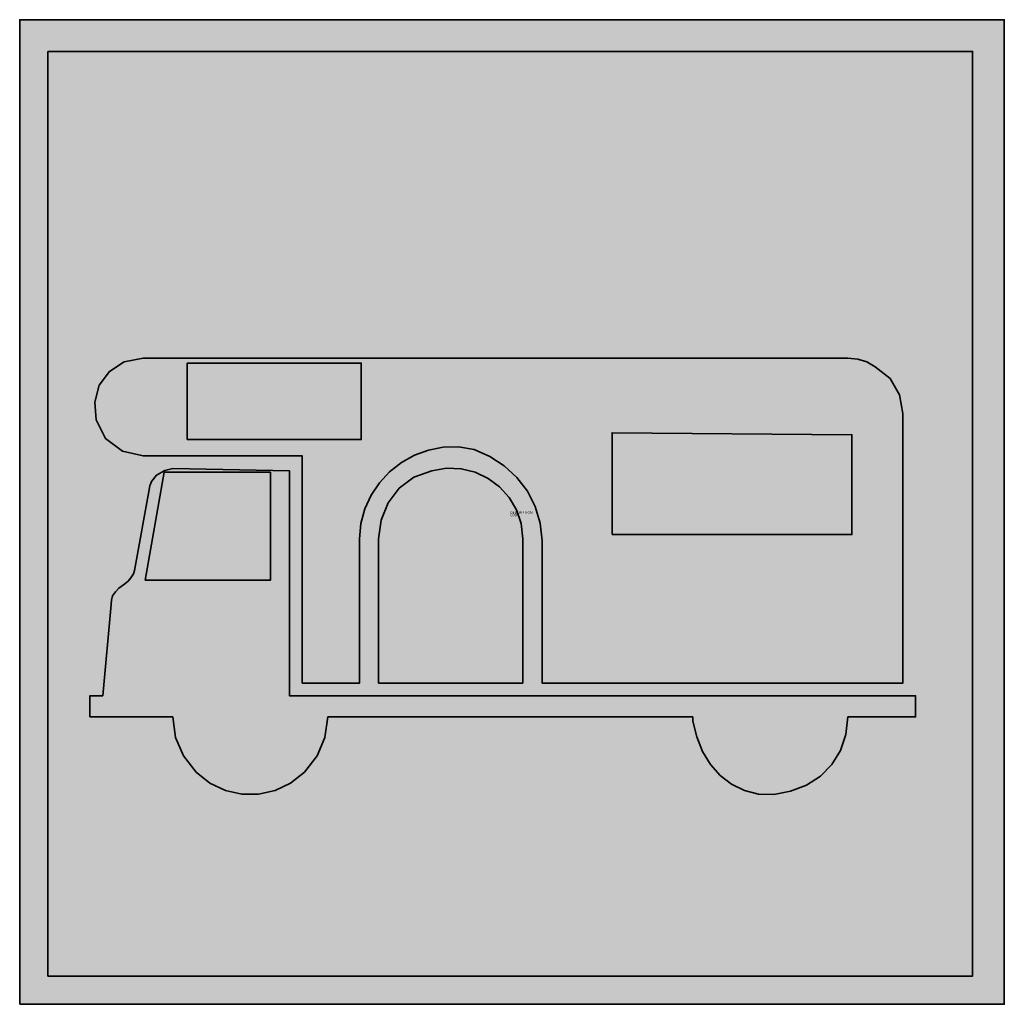
# Model space of a CAD drawing. Units: millimetres. Extents: x 526.5 to 604.1, y 14.7 to 92.2.
import ezdxf

# ---------------------------------------------------------------- set-up
doc = ezdxf.new("R2010")
doc.units = ezdxf.units.MM
doc.layers.add('X_VZ4_SFF_____', color=104, linetype='Continuous')
doc.layers.add('X_VZ9_SFF_____', color=255, linetype='Continuous')
doc.layers.add('X_VZ9_GRA_____', color=255, linetype='Continuous', lineweight=35)
doc.styles.add('OMV_Standard', font='isocpeur.ttf')

msp = doc.modelspace()

# ---------------------------------------------------------------- hatches: boundary and pattern name
at = {"layer": 'X_VZ4_SFF_____'}
h = msp.add_hatch(color=256, dxfattribs=at)
h.dxf.hatch_style = 1
h.paths.add_polyline_path([(601.552, 89.725), (528.754, 89.725), (528.754, 16.927), (601.552, 16.927)])
h.paths.add_polyline_path([(591.725, 65.569), (592.511, 65.507), (593.222, 65.297), (593.897, 64.9), (595.055, 63.984), (595.804, 62.697), (596.07, 61.224), (596.07, 40), (567.66, 40), (567.66, 51.197), (567.521, 52.595), (567.126, 53.908), (566.502, 55.113), (565.679, 56.186), (564.687, 57.104), (563.555, 57.844), (562.312, 58.383), (561.084, 58.585), (559.878, 58.564), (558.711, 58.34), (557.606, 57.929), (556.582, 57.351), (555.66, 56.622), (554.86, 55.762), (554.203, 54.788), (553.708, 53.718), (553.396, 52.571), (553.287, 51.364), (553.287, 40), (548.775, 40), (548.775, 57.881), (536.241, 57.881), (534.62, 58.247), (533.295, 59.243), (532.565, 60.722), (532.434, 62.125), (532.8, 63.439), (533.599, 64.537), (534.768, 65.29), (536.241, 65.569)], flags=16)
h.paths.add_polyline_path([(553.426, 65.185), (553.426, 59.169), (539.723, 59.169), (539.723, 65.185)], flags=0)
h.paths.add_polyline_path([(560.14, 56.913), (561.292, 56.865), (562.392, 56.588), (563.41, 56.105), (564.314, 55.437), (565.072, 54.607), (565.653, 53.637), (566.025, 52.549), (566.156, 51.364), (566.156, 40), (554.791, 40), (554.791, 51.364), (554.985, 52.834), (555.54, 54.185), (556.416, 55.335), (557.572, 56.204), (558.969, 56.712)], flags=16)
h.paths.add_polyline_path([(547.772, 56.712), (547.772, 38.997), (597.072, 38.997), (597.072, 37.326), (591.725, 37.326), (591.576, 35.953), (591.149, 34.695), (590.471, 33.587), (589.571, 32.659), (588.475, 31.945), (587.212, 31.477), (585.914, 31.231), (584.702, 31.258), (583.585, 31.532), (582.576, 32.03), (581.685, 32.725), (580.924, 33.594), (580.303, 34.611), (579.833, 35.752), (579.525, 36.992), (579.525, 37.326), (550.78, 37.326), (550.564, 35.717), (549.939, 34.256), (548.942, 32.981), (547.856, 32.121), (546.639, 31.548), (545.342, 31.262), (544.019, 31.262), (542.723, 31.548), (541.505, 32.121), (540.419, 32.981), (539.423, 34.256), (538.797, 35.717), (538.581, 37.326), (532.063, 37.326), (532.063, 38.997), (533.066, 38.997), (533.734, 46.183), (533.747, 46.517), (533.833, 46.852), (534.069, 47.186), (534.329, 47.477), (534.7, 47.731), (535.071, 48.021), (535.276, 48.275), (535.48, 48.603), (535.573, 48.857), (536.742, 55.375), (536.786, 55.542), (536.866, 55.709), (536.91, 55.876), (537.306, 56.359), (537.962, 56.73), (538.581, 56.879)], flags=16)
h.paths.add_polyline_path([(546.268, 56.613), (546.268, 48.09), (536.408, 48.09), (537.912, 56.613)], flags=16)
h.paths.add_polyline_path([(573.175, 59.71), (592.059, 59.542), (592.059, 51.688), (573.175, 51.688)], flags=0)
h = msp.add_hatch(color=256, dxfattribs=at)
h.dxf.hatch_style = 1
h.paths.add_polyline_path([(553.426, 65.185), (539.723, 65.185), (539.723, 59.169), (553.426, 59.169)])
h.paths.add_polyline_path([(592.059, 59.542), (573.175, 59.71), (573.175, 51.688), (592.059, 51.688)])
at = {"layer": 'X_VZ9_SFF_____'}
h = msp.add_hatch(color=256, dxfattribs=at)
h.dxf.hatch_style = 1
h.paths.add_polyline_path([(604.053, 92.226), (526.531, 92.226), (526.531, 14.704), (604.053, 14.704)])
h.paths.add_polyline_path([(601.552, 89.725), (601.552, 16.927), (528.754, 16.927), (528.754, 89.725)], flags=16)
h.paths.add_polyline_path([(590.665, 57.166), (590.665, 61.889), (594.555, 61.889), (594.555, 30.214), (590.665, 30.214), (590.665, 38.827), (538.15, 38.827), (538.15, 30.214), (534.538, 30.214), (534.538, 61.889), (538.15, 61.889), (538.15, 57.166), (540.62, 56.497), (542.905, 55.519), (544.819, 54.11), (546.208, 52.278), (547.042, 50.199), (547.32, 47.997), (548.431, 47.997), (548.657, 49.458), (548.945, 50.981), (549.542, 52.442), (551.425, 54.779), (554.05, 56.497), (557.044, 57.166)], flags=0)
h.paths.add_polyline_path([(590.665, 55.221), (590.665, 47.997), (550.098, 47.997), (550.324, 49.18), (550.613, 50.425), (551.209, 51.609), (552.918, 53.41), (555.058, 54.717), (557.322, 55.221)], flags=0)
h.paths.add_polyline_path([(543.429, 52.998), (544.613, 51.516), (545.303, 49.849), (545.375, 47.997), (538.15, 47.997), (538.15, 54.943), (540.075, 54.871), (541.876, 54.181)], flags=0)
h = msp.add_hatch(color=256, dxfattribs=at)
h.dxf.hatch_style = 1
h.paths.add_polyline_path([(595.804, 62.697), (595.055, 63.984), (593.897, 64.9), (593.222, 65.297), (592.511, 65.507), (591.725, 65.569), (536.241, 65.569), (534.768, 65.29), (533.599, 64.537), (532.8, 63.439), (532.434, 62.125), (532.565, 60.722), (533.295, 59.243), (534.62, 58.247), (536.241, 57.881), (548.775, 57.881), (548.775, 40), (553.287, 40), (553.287, 51.364), (553.396, 52.571), (553.708, 53.718), (554.203, 54.788), (554.86, 55.762), (555.66, 56.622), (556.582, 57.351), (557.606, 57.929), (558.711, 58.34), (559.878, 58.564), (561.084, 58.585), (562.312, 58.383), (563.555, 57.844), (564.687, 57.104), (565.679, 56.186), (566.502, 55.113), (567.126, 53.908), (567.521, 52.595), (567.66, 51.197), (567.66, 40), (596.07, 40), (596.07, 61.224)])
h.paths.add_polyline_path([(539.723, 65.185), (553.426, 65.185), (553.426, 59.169), (539.723, 59.169)], flags=16)
h.paths.add_polyline_path([(573.175, 59.71), (592.059, 59.542), (592.059, 51.688), (573.175, 51.688)], flags=16)
h = msp.add_hatch(color=256, dxfattribs=at)
h.dxf.hatch_style = 1
h.paths.add_polyline_path([(566.156, 51.364), (566.025, 52.549), (565.653, 53.637), (565.072, 54.607), (564.314, 55.437), (563.41, 56.105), (562.392, 56.588), (561.292, 56.865), (560.14, 56.913), (558.969, 56.712), (557.572, 56.204), (556.416, 55.335), (555.54, 54.185), (554.985, 52.834), (554.791, 51.364), (554.791, 40), (566.156, 40)])
h.paths.add_polyline_path([(547.772, 56.712), (538.581, 56.879), (537.962, 56.73), (537.306, 56.359), (536.91, 55.876), (536.866, 55.709), (536.786, 55.542), (536.742, 55.375), (535.573, 48.857), (535.48, 48.603), (535.276, 48.275), (535.071, 48.021), (534.7, 47.731), (534.329, 47.477), (534.069, 47.186), (533.833, 46.852), (533.747, 46.517), (533.734, 46.183), (533.066, 38.997), (532.063, 38.997), (532.063, 37.326), (538.581, 37.326), (538.797, 35.717), (539.423, 34.256), (540.419, 32.981), (541.505, 32.121), (542.723, 31.548), (544.019, 31.262), (545.342, 31.262), (546.639, 31.548), (547.856, 32.121), (548.942, 32.981), (549.939, 34.256), (550.564, 35.717), (550.78, 37.326), (579.525, 37.326), (579.525, 36.992), (579.833, 35.752), (580.303, 34.611), (580.924, 33.594), (581.685, 32.725), (582.576, 32.03), (583.585, 31.532), (584.702, 31.258), (585.914, 31.231), (587.212, 31.477), (588.475, 31.945), (589.571, 32.659), (590.471, 33.587), (591.149, 34.695), (591.576, 35.953), (591.725, 37.326), (597.072, 37.326), (597.072, 38.997), (547.772, 38.997)])
h.paths.add_polyline_path([(536.408, 48.09), (537.912, 56.613), (546.268, 56.613), (546.268, 48.09)], flags=16)

# ---------------------------------------------------------------- linework, layer by layer
at = {"layer": 'X_VZ9_GRA_____'}
for points in [[(526.531, 14.704), (526.531, 92.226), (604.053, 92.226), (604.053, 14.704)], [(528.754, 89.725), (601.552, 89.725), (601.552, 16.927), (528.754, 16.927)], [(548.775, 40), (548.775, 57.881), (536.241, 57.881), (534.62, 58.247), (533.295, 59.243), (532.565, 60.722), (532.434, 62.125), (532.8, 63.439), (533.599, 64.537), (534.768, 65.29), (536.241, 65.569), (591.725, 65.569), (592.511, 65.507), (593.222, 65.297), (593.897, 64.9), (595.055, 63.984), (595.804, 62.697), (596.07, 61.224), (596.07, 40), (567.66, 40), (567.66, 51.197), (567.521, 52.595), (567.126, 53.908), (566.502, 55.113), (565.679, 56.186), (564.687, 57.104), (563.555, 57.844), (562.312, 58.383), (561.084, 58.585), (559.878, 58.564), (558.711, 58.34), (557.606, 57.929), (556.582, 57.351), (555.66, 56.622), (554.86, 55.762), (554.203, 54.788), (553.708, 53.718), (553.396, 52.571), (553.287, 51.364), (553.287, 40)], [(539.723, 59.169), (539.723, 65.185), (553.426, 65.185), (553.426, 59.169)], [(573.175, 51.688), (573.175, 59.71), (592.059, 59.542), (592.059, 51.688)], [(532.063, 37.326), (532.063, 38.997), (533.066, 38.997), (533.734, 46.183), (533.747, 46.517), (533.833, 46.852), (534.069, 47.186), (534.329, 47.477), (534.7, 47.731), (535.071, 48.021), (535.276, 48.275), (535.48, 48.603), (535.573, 48.857), (536.742, 55.375), (536.786, 55.542), (536.866, 55.709), (536.91, 55.876), (537.306, 56.359), (537.962, 56.73), (538.581, 56.879), (547.772, 56.712), (547.772, 38.997), (597.072, 38.997), (597.072, 37.326), (591.725, 37.326), (591.576, 35.953), (591.149, 34.695), (590.471, 33.587), (589.571, 32.659), (588.475, 31.945), (587.212, 31.477), (585.914, 31.231), (584.702, 31.258), (583.585, 31.532), (582.576, 32.03), (581.685, 32.725), (580.924, 33.594), (580.303, 34.611), (579.833, 35.752), (579.525, 36.992), (579.525, 37.326), (550.78, 37.326), (550.564, 35.717), (549.939, 34.256), (548.942, 32.981), (547.856, 32.121), (546.639, 31.548), (545.342, 31.262), (544.019, 31.262), (542.723, 31.548), (541.505, 32.121), (540.419, 32.981), (539.423, 34.256), (538.797, 35.717), (538.581, 37.326)], [(536.408, 48.09), (537.912, 56.613), (546.268, 56.613), (546.268, 48.09)], [(566.156, 40), (554.791, 40), (554.791, 51.364), (554.985, 52.834), (555.54, 54.185), (556.416, 55.335), (557.572, 56.204), (558.969, 56.712), (560.14, 56.913), (561.292, 56.865), (562.392, 56.588), (563.41, 56.105), (564.314, 55.437), (565.072, 54.607), (565.653, 53.637), (566.025, 52.549), (566.156, 51.364)]]:
    msp.add_lwpolyline(points, close=True, dxfattribs=at)

# ---------------------------------------------------------------- texts
at = {"color": 0, "linetype": 'ByBlock', "lineweight": -2, "style": 'OMV_Standard', "flags": 3}
for tag, p, s in [('DESCRIPTION', (565.153, 53.326), ''), ('CODE', (565.153, 53.126), '_VKZ247')]:
    msp.add_attdef(tag, p, s, height=0.2, dxfattribs=at)

doc.saveas('drawing.dxf')
